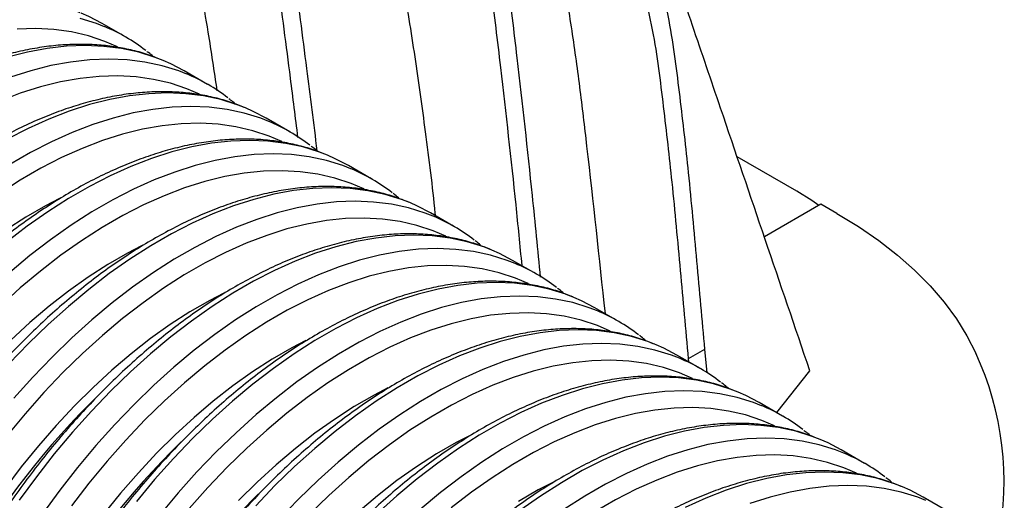
# Model space of a CAD drawing. Units: millimetres. Extents: x 499 to 21123, y 350 to 12781.
# Drawn here: x 13793 to 13937, y 5920 to 5990 of the extents above; entities that cross this region are included whole.
import ezdxf

# ---------------------------------------------------------------- set-up
doc = ezdxf.new("R2010")
doc.units = ezdxf.units.MM
doc.header["$LTSCALE"] = 50

msp = doc.modelspace()

# ---------------------------------------------------------------- linework, layer by layer
at = {"color": 7, "linetype": 'Continuous', "lineweight": 25}
for p, q in [((13808.87, 5987.3), (13805.46, 5989.27)), ((13820.85, 5980.39), (13817.43, 5982.36)), ((13832.82, 5973.48), (13829.4, 5975.45)), ((13906.77, 5964.79), (13898.05, 5969.82)), ((13844.79, 5966.56), (13841.38, 5968.54)), ((13910.27, 5962.9), (13902.02, 5958.14)), ((13912.61, 5961.55), (13910.27, 5962.9)), ((13856.77, 5959.65), (13853.35, 5961.62)), ((13868.74, 5952.74), (13865.32, 5954.71)), ((13880.71, 5945.83), (13877.3, 5947.8)), ((13893.31, 5941.72), (13890.92, 5940.33)), ((13893.31, 5941.72), (13893.61, 5938.36)), ((13892.69, 5938.92), (13889.27, 5940.89)), ((13890.92, 5940.33), (13890.95, 5939.92)), ((13903.82, 5932.49), (13908.66, 5938.6)), ((13904.66, 5932), (13901.25, 5933.98)), ((13916.64, 5925.09), (13913.22, 5927.06)), ((13937, 5922.01), (13937, 5922.42)), ((13928.61, 5918.18), (13925.19, 5920.15))]:
    msp.add_line(p, q, dxfattribs=at)
at = {"color": 7, "linetype": 'Continuous', "lineweight": 25, "flags": 128}
for points in [[(13805.46, 5989.27), (13803.54, 5990.28), (13802.41, 5990.78)], [(13805.83, 5988.8), (13804.65, 5989.26), (13802.25, 5990.01)], [(13807.7, 5985.87), (13805.85, 5986.66), (13803.48, 5987.45), (13801.01, 5988.03), (13798.44, 5988.39), (13795.79, 5988.53), (13793.07, 5988.46)], [(13814.39, 5983.86), (13813.21, 5984.32), (13810.8, 5985.07), (13808.3, 5985.61), (13805.71, 5985.93), (13803.03, 5986.04), (13800.28, 5985.94), (13797.47, 5985.62), (13794.59, 5985.09), (13791.67, 5984.35)], [(13817.8, 5981.89), (13816.63, 5982.35), (13814.22, 5983.1), (13811.72, 5983.64), (13809.12, 5983.96), (13806.45, 5984.07), (13803.7, 5983.97), (13800.88, 5983.65), (13798.01, 5983.12), (13795.09, 5982.38), (13792.12, 5981.43)], [(13817.43, 5982.36), (13815.51, 5983.37), (13814.39, 5983.86)], [(13819.68, 5978.95), (13817.83, 5979.75), (13815.45, 5980.54), (13812.98, 5981.12), (13810.42, 5981.48), (13807.77, 5981.62), (13805.04, 5981.55), (13802.25, 5981.26), (13799.39, 5980.75), (13796.49, 5980.03), (13793.54, 5979.1), (13790.56, 5977.96)], [(13826.36, 5976.95), (13825.18, 5977.41), (13822.78, 5978.16), (13820.27, 5978.7), (13817.68, 5979.02), (13815.01, 5979.13), (13812.26, 5979.03), (13809.44, 5978.71), (13806.57, 5978.18), (13803.64, 5977.44), (13800.68, 5976.49), (13797.69, 5975.33), (13794.67, 5973.97), (13791.64, 5972.41)], [(13829.78, 5974.98), (13828.6, 5975.44), (13826.19, 5976.19), (13823.69, 5976.72), (13821.1, 5977.05), (13818.42, 5977.16), (13815.67, 5977.05), (13812.86, 5976.74), (13809.98, 5976.21), (13807.06, 5975.46), (13804.1, 5974.51), (13801.1, 5973.36), (13798.09, 5972), (13795.05, 5970.44), (13792.02, 5968.69)], [(13829.4, 5975.45), (13827.48, 5976.45), (13826.36, 5976.95)], [(13831.65, 5972.04), (13829.8, 5972.84), (13827.43, 5973.63), (13824.95, 5974.2), (13822.39, 5974.56), (13819.74, 5974.71), (13817.01, 5974.63), (13814.22, 5974.34), (13811.37, 5973.84), (13808.46, 5973.12), (13805.52, 5972.19), (13802.54, 5971.05), (13799.54, 5969.7), (13796.52, 5968.16), (13793.5, 5966.41), (13790.49, 5964.48)], [(13838.34, 5970.04), (13837.16, 5970.5), (13834.75, 5971.25), (13832.25, 5971.78), (13829.65, 5972.11), (13826.98, 5972.22), (13824.23, 5972.11), (13821.41, 5971.8), (13818.54, 5971.27), (13815.62, 5970.52), (13812.65, 5969.57), (13809.66, 5968.42), (13806.64, 5967.06), (13803.61, 5965.5), (13800.58, 5963.75), (13797.55, 5961.81), (13794.53, 5959.68), (13791.54, 5957.38)], [(13841.75, 5968.07), (13840.57, 5968.53), (13838.17, 5969.27), (13835.66, 5969.81), (13833.07, 5970.14), (13830.4, 5970.25), (13827.65, 5970.14), (13824.83, 5969.82), (13821.96, 5969.29), (13819.03, 5968.55), (13816.07, 5967.6), (13813.08, 5966.44), (13810.06, 5965.09), (13807.03, 5963.53), (13803.99, 5961.78), (13800.96, 5959.83), (13797.95, 5957.71), (13794.95, 5955.41), (13791.99, 5952.94)], [(13841.38, 5968.54), (13839.46, 5969.54), (13838.34, 5970.04)], [(13843.62, 5965.13), (13841.77, 5965.93), (13839.4, 5966.72), (13836.93, 5967.29), (13834.36, 5967.65), (13831.71, 5967.79), (13828.99, 5967.72), (13826.19, 5967.43), (13823.34, 5966.93), (13820.44, 5966.21), (13817.49, 5965.28), (13814.51, 5964.14), (13811.51, 5962.79), (13808.49, 5961.24), (13805.47, 5959.5), (13802.46, 5957.57), (13799.46, 5955.45), (13796.48, 5953.15), (13793.53, 5950.68), (13790.63, 5948.04)], [(13850.31, 5963.13), (13849.13, 5963.59), (13846.72, 5964.33), (13844.22, 5964.87), (13841.63, 5965.19), (13838.95, 5965.3), (13836.2, 5965.2), (13833.39, 5964.88), (13830.51, 5964.35), (13827.59, 5963.61), (13824.63, 5962.66), (13821.63, 5961.5), (13818.62, 5960.14), (13815.59, 5958.59), (13812.55, 5956.83), (13809.52, 5954.89), (13806.5, 5952.77), (13803.51, 5950.47), (13800.55, 5948), (13797.62, 5945.37), (13794.75, 5942.58), (13791.93, 5939.65)], [(13909.96, 5962.72), (13908.92, 5963.45), (13906.77, 5964.79)], [(13799.25, 5963.74), (13797.21, 5962.68), (13794.33, 5961.02), (13791.46, 5959.16)], [(13853.73, 5961.16), (13852.55, 5961.61), (13850.14, 5962.36), (13847.64, 5962.9), (13845.04, 5963.22), (13842.37, 5963.33), (13839.62, 5963.23), (13836.8, 5962.91), (13833.93, 5962.38), (13831.01, 5961.64), (13828.04, 5960.69), (13825.05, 5959.53), (13822.03, 5958.17), (13819, 5956.61), (13815.97, 5954.86), (13812.94, 5952.92), (13809.92, 5950.8), (13806.93, 5948.5), (13803.96, 5946.03), (13801.04, 5943.39), (13798.17, 5940.61), (13795.35, 5937.67), (13792.6, 5934.6)], [(13853.35, 5961.62), (13851.43, 5962.63), (13850.31, 5963.13)], [(13855.6, 5958.22), (13853.75, 5959.02), (13851.37, 5959.8), (13848.9, 5960.38), (13846.34, 5960.74), (13843.69, 5960.88), (13840.96, 5960.81), (13838.17, 5960.52), (13835.31, 5960.01), (13832.41, 5959.3), (13829.46, 5958.36), (13826.49, 5957.22), (13823.48, 5955.88), (13820.47, 5954.33), (13817.45, 5952.59), (13814.43, 5950.65), (13811.43, 5948.53), (13808.45, 5946.24), (13805.51, 5943.77), (13802.6, 5941.13), (13799.75, 5938.34), (13796.96, 5935.41), (13794.23, 5932.33), (13791.58, 5929.13)], [(13912.61, 5961.55), (13915.75, 5959.63), (13918.69, 5957.6), (13921.41, 5955.48), (13923.92, 5953.27), (13926.19, 5950.98), (13928.23, 5948.61), (13930.02, 5946.18), (13931.56, 5943.7), (13932.84, 5941.16)], [(13862.28, 5956.22), (13861.1, 5956.67), (13858.7, 5957.42), (13856.2, 5957.96), (13853.6, 5958.28), (13850.93, 5958.39), (13848.18, 5958.29), (13845.36, 5957.97), (13842.49, 5957.44), (13839.56, 5956.7), (13836.6, 5955.75), (13833.61, 5954.59), (13830.59, 5953.23), (13827.56, 5951.67), (13824.52, 5949.92), (13821.49, 5947.98), (13818.48, 5945.86), (13815.48, 5943.56), (13812.52, 5941.09), (13809.6, 5938.45), (13806.72, 5935.67), (13803.91, 5932.73), (13801.16, 5929.66), (13798.48, 5926.46), (13795.89, 5923.14), (13793.39, 5919.72)], [(13811.22, 5956.82), (13809.19, 5955.77), (13806.31, 5954.1), (13803.43, 5952.25), (13800.57, 5950.22), (13797.73, 5948.01), (13794.92, 5945.63), (13792.16, 5943.08)], [(13865.7, 5954.24), (13864.52, 5954.7), (13862.11, 5955.45), (13859.61, 5955.99), (13857.02, 5956.31), (13854.34, 5956.42), (13851.59, 5956.32), (13848.78, 5956), (13845.9, 5955.47), (13842.98, 5954.73), (13840.02, 5953.78), (13837.02, 5952.62), (13834.01, 5951.26), (13830.98, 5949.7), (13827.94, 5947.95), (13824.91, 5946.01), (13821.89, 5943.89), (13818.9, 5941.59), (13815.94, 5939.11), (13813.01, 5936.48), (13810.14, 5933.69), (13807.32, 5930.76), (13804.57, 5927.69), (13801.9, 5924.49), (13799.31, 5921.17), (13796.8, 5917.75)], [(13865.32, 5954.71), (13863.41, 5955.72), (13862.28, 5956.22)], [(13867.57, 5951.31), (13865.72, 5952.1), (13863.35, 5952.89), (13860.88, 5953.47), (13858.31, 5953.83), (13855.66, 5953.97), (13852.93, 5953.9), (13850.14, 5953.61), (13847.29, 5953.1), (13844.38, 5952.38), (13841.44, 5951.45), (13838.46, 5950.31), (13835.46, 5948.97), (13832.44, 5947.42), (13829.42, 5945.68), (13826.41, 5943.74), (13823.41, 5941.62), (13820.43, 5939.32), (13817.48, 5936.85), (13814.58, 5934.22), (13811.72, 5931.43), (13808.93, 5928.49), (13806.2, 5925.42), (13803.55, 5922.22), (13800.99, 5918.89)], [(13874.26, 5949.3), (13873.08, 5949.76), (13870.67, 5950.51), (13868.17, 5951.05), (13865.58, 5951.37), (13862.9, 5951.48), (13860.15, 5951.38), (13857.33, 5951.06), (13854.46, 5950.53), (13851.54, 5949.79), (13848.58, 5948.84), (13845.58, 5947.68), (13842.56, 5946.32), (13839.53, 5944.76), (13836.5, 5943.01), (13833.47, 5941.07), (13830.45, 5938.95), (13827.46, 5936.64), (13824.49, 5934.17), (13821.57, 5931.54), (13818.7, 5928.75), (13815.88, 5925.82), (13813.13, 5922.75), (13810.46, 5919.55)], [(13823.19, 5949.91), (13821.16, 5948.86), (13818.28, 5947.19), (13815.4, 5945.34), (13812.54, 5943.3), (13809.7, 5941.09), (13806.9, 5938.71), (13804.14, 5936.17), (13801.42, 5933.48), (13798.77, 5930.64), (13796.19, 5927.67), (13793.69, 5924.58), (13791.28, 5921.37)], [(13877.67, 5947.33), (13876.49, 5947.79), (13874.09, 5948.54), (13871.58, 5949.07), (13868.99, 5949.4), (13866.32, 5949.51), (13863.57, 5949.4), (13860.75, 5949.09), (13857.88, 5948.56), (13854.95, 5947.82), (13851.99, 5946.86), (13849, 5945.71), (13845.98, 5944.35), (13842.95, 5942.79), (13839.91, 5941.04), (13836.88, 5939.1), (13833.87, 5936.97), (13830.87, 5934.67), (13827.91, 5932.2), (13824.99, 5929.57), (13822.11, 5926.78), (13819.3, 5923.85), (13816.55, 5920.78), (13813.87, 5917.58)], [(13877.3, 5947.8), (13875.38, 5948.8), (13874.26, 5949.3)], [(13879.55, 5944.39), (13877.69, 5945.19), (13875.32, 5945.98), (13872.85, 5946.55), (13870.28, 5946.91), (13867.63, 5947.06), (13864.91, 5946.98), (13862.11, 5946.7), (13859.26, 5946.19), (13856.36, 5945.47), (13853.41, 5944.54), (13850.43, 5943.4), (13847.43, 5942.05), (13844.42, 5940.51), (13841.4, 5938.76), (13838.38, 5936.83), (13835.38, 5934.71), (13832.4, 5932.41), (13829.46, 5929.94), (13826.55, 5927.31), (13823.7, 5924.52), (13820.9, 5921.58), (13818.18, 5918.51)], [(13886.23, 5942.39), (13885.05, 5942.85), (13882.65, 5943.6), (13880.14, 5944.13), (13877.55, 5944.46), (13874.87, 5944.57), (13872.12, 5944.46), (13869.31, 5944.15), (13866.43, 5943.62), (13863.51, 5942.87), (13860.55, 5941.92), (13857.55, 5940.77), (13854.54, 5939.41), (13851.51, 5937.85), (13848.47, 5936.1), (13845.44, 5934.16), (13842.42, 5932.03), (13839.43, 5929.73), (13836.47, 5927.26), (13833.54, 5924.63), (13830.67, 5921.84), (13827.86, 5918.91)], [(13835.17, 5943), (13833.14, 5941.94), (13830.25, 5940.28), (13827.38, 5938.43), (13824.52, 5936.39), (13821.68, 5934.18), (13818.87, 5931.8), (13816.11, 5929.26), (13813.4, 5926.57), (13810.75, 5923.73), (13808.17, 5920.76), (13805.67, 5917.67), (13803.25, 5914.46), (13800.93, 5911.15), (13798.71, 5907.74), (13796.6, 5904.26), (13794.61, 5900.7), (13792.74, 5897.09)], [(13889.65, 5940.42), (13888.47, 5940.88), (13886.06, 5941.63), (13883.56, 5942.16), (13880.97, 5942.49), (13878.29, 5942.6), (13875.54, 5942.49), (13872.72, 5942.17), (13869.85, 5941.64), (13866.93, 5940.9), (13863.97, 5939.95), (13860.97, 5938.8), (13857.95, 5937.44), (13854.92, 5935.88), (13851.89, 5934.13), (13848.86, 5932.19), (13845.84, 5930.06), (13842.85, 5927.76), (13839.88, 5925.29), (13836.96, 5922.66), (13834.09, 5919.87), (13831.27, 5916.94)], [(13889.27, 5940.89), (13887.35, 5941.89), (13886.23, 5942.39)], [(13891.52, 5937.48), (13889.67, 5938.28), (13887.3, 5939.07), (13884.82, 5939.64), (13882.26, 5940), (13879.61, 5940.15), (13876.88, 5940.07), (13874.09, 5939.78), (13871.23, 5939.28), (13868.33, 5938.56), (13865.38, 5937.63), (13862.41, 5936.49), (13859.41, 5935.14), (13856.39, 5933.59), (13853.37, 5931.85), (13850.35, 5929.92), (13847.35, 5927.8), (13844.37, 5925.5), (13841.43, 5923.03), (13838.52, 5920.4), (13835.67, 5917.61)], [(13898.2, 5935.48), (13897.03, 5935.94), (13894.62, 5936.68), (13892.12, 5937.22), (13889.52, 5937.55), (13886.85, 5937.66), (13884.1, 5937.55), (13881.28, 5937.23), (13878.41, 5936.7), (13875.49, 5935.96), (13872.52, 5935.01), (13869.53, 5933.86), (13866.51, 5932.5), (13863.48, 5930.94), (13860.45, 5929.19), (13857.42, 5927.24), (13854.4, 5925.12), (13851.4, 5922.82), (13848.44, 5920.35), (13845.52, 5917.72)], [(13847.14, 5936.09), (13845.11, 5935.03), (13842.23, 5933.37), (13839.35, 5931.51), (13836.49, 5929.48), (13833.65, 5927.27), (13830.85, 5924.89), (13828.08, 5922.35), (13825.37, 5919.66)], [(13901.62, 5933.51), (13900.44, 5933.97), (13898.04, 5934.71), (13895.53, 5935.25), (13892.94, 5935.57), (13890.26, 5935.68), (13887.51, 5935.58), (13884.7, 5935.26), (13881.82, 5934.73), (13878.9, 5933.99), (13875.94, 5933.04), (13872.94, 5931.88), (13869.93, 5930.52), (13866.9, 5928.97), (13863.86, 5927.21), (13860.83, 5925.27), (13857.81, 5923.15), (13854.82, 5920.85), (13851.86, 5918.38)], [(13901.25, 5933.98), (13899.33, 5934.98), (13898.2, 5935.48)], [(13903.49, 5930.57), (13901.64, 5931.37), (13899.27, 5932.15), (13896.8, 5932.73), (13894.23, 5933.09), (13891.58, 5933.23), (13888.86, 5933.16), (13886.06, 5932.87), (13883.21, 5932.37), (13880.3, 5931.65), (13877.36, 5930.71), (13874.38, 5929.57), (13871.38, 5928.23), (13868.36, 5926.68), (13865.34, 5924.94), (13862.33, 5923), (13859.33, 5920.88), (13856.35, 5918.59)], [(13910.18, 5928.57), (13909, 5929.02), (13906.59, 5929.77), (13904.09, 5930.31), (13901.5, 5930.63), (13898.82, 5930.74), (13896.07, 5930.64), (13893.26, 5930.32), (13890.38, 5929.79), (13887.46, 5929.05), (13884.5, 5928.1), (13881.5, 5926.94), (13878.49, 5925.58), (13875.45, 5924.03), (13872.42, 5922.27), (13869.39, 5920.33), (13866.37, 5918.21)], [(13859.11, 5929.18), (13857.08, 5928.12), (13854.2, 5926.46), (13851.32, 5924.6), (13848.46, 5922.57), (13845.62, 5920.36), (13842.82, 5917.98)], [(13913.59, 5926.59), (13912.41, 5927.05), (13910.01, 5927.8), (13907.51, 5928.34), (13904.91, 5928.66), (13902.24, 5928.77), (13899.49, 5928.67), (13896.67, 5928.35), (13893.8, 5927.82), (13890.88, 5927.08), (13887.91, 5926.13), (13884.92, 5924.97), (13881.9, 5923.61), (13878.87, 5922.05), (13875.84, 5920.3), (13872.8, 5918.36)], [(13913.22, 5927.06), (13911.3, 5928.07), (13910.18, 5928.57)], [(13915.47, 5923.66), (13913.62, 5924.45), (13911.24, 5925.24), (13908.77, 5925.82), (13906.21, 5926.18), (13903.56, 5926.32), (13900.83, 5926.25), (13898.04, 5925.96), (13895.18, 5925.45), (13892.28, 5924.73), (13889.33, 5923.8), (13886.35, 5922.66), (13883.35, 5921.32), (13880.34, 5919.77), (13877.32, 5918.03)], [(13922.15, 5921.65), (13920.97, 5922.11), (13918.57, 5922.86), (13916.06, 5923.4), (13913.47, 5923.72), (13910.79, 5923.83), (13908.05, 5923.73), (13905.23, 5923.41), (13902.36, 5922.88), (13899.43, 5922.14), (13896.47, 5921.19), (13893.48, 5920.03), (13890.46, 5918.67)], [(13871.09, 5922.26), (13869.06, 5921.21), (13866.18, 5919.54)], [(13925.57, 5919.68), (13924.39, 5920.14), (13921.98, 5920.89), (13919.48, 5921.43), (13916.89, 5921.75), (13914.21, 5921.86), (13911.46, 5921.76), (13908.65, 5921.44), (13905.77, 5920.91), (13902.85, 5920.17), (13899.89, 5919.22)], [(13925.19, 5920.15), (13923.27, 5921.16), (13922.15, 5921.65)]]:
    msp.add_lwpolyline(points, dxfattribs=at)
at = {"color": 7, "linetype": 'Continuous', "lineweight": 25}
for centre, radius, start, end in [((13795.72, 5964.53), 26.3, 52.2425, 67.3996), ((13807.7, 5957.62), 26.3, 52.2425, 67.3996), ((13819.67, 5950.7), 26.3, 52.2425, 67.3996), ((13831.65, 5943.79), 26.3, 52.2425, 67.3996), ((13843.62, 5936.88), 26.3, 52.2425, 67.3996), ((13855.59, 5929.97), 26.3, 52.2425, 67.3996), ((13867.57, 5923.05), 26.3, 52.2425, 67.3996), ((13879.54, 5916.14), 26.3, 52.2425, 67.3996), ((13892.68, 5922.45), 44.3, 348.7439, 24.9774), ((13885.7, 5852.23), 115.68, 134.2086, 165.9361), ((13891.51, 5909.23), 26.3, 52.2425, 67.3996), ((13897.67, 5845.32), 115.68, 134.2086, 165.9361), ((13903.49, 5902.32), 26.3, 52.2425, 67.3996), ((13909.65, 5838.41), 115.68, 134.2086, 165.9361)]:
    msp.add_arc(centre, radius, start, end, dxfattribs=at)
for points, knots in [([(13827.71, 6067.54), (13827.1, 6067.92), (13824.33, 6069.61), (13819.1, 6072.07), (13812.01, 6074.9), (13804.56, 6077.12), (13796.8, 6078.85), (13788.69, 6079.87), (13780.26, 6080.11), (13771.59, 6079.59), (13762.71, 6078.31), (13753.65, 6076.28), (13744.42, 6073.51), (13735.06, 6069.98), (13725.65, 6065.77), (13716.18, 6060.74), (13706.7, 6055.25), (13697.21, 6049), (13687.8, 6042.14), (13678.49, 6034.66), (13669.92, 6027.13), (13662.09, 6019.69), (13654.97, 6012.48), (13647.99, 6004.93), (13641.15, 5997.05), (13633.61, 5987.81), (13625.51, 5977.07), (13616.9, 5964.9), (13608.68, 5952.43), (13600.86, 5939.69), (13593.46, 5926.73), (13586.48, 5913.56), (13579.97, 5900.26), (13573.94, 5886.86), (13568.39, 5873.38), (13563.33, 5859.84), (13559.33, 5847.93), (13556.23, 5837.7), (13553.85, 5829.37), (13551.94, 5821.34), (13550.03, 5813.57), (13545.97, 5796.9), (13539.73, 5771.34), (13534.12, 5748.35), (13531.32, 5736.87)], [0, 0, 0, 0, 0.006425, 0.028866, 0.051362, 0.073923, 0.09683, 0.119959, 0.143016, 0.166019, 0.188992, 0.211956, 0.234933, 0.257944, 0.281011, 0.303767, 0.326873, 0.349916, 0.372918, 0.395901, 0.418885, 0.437288, 0.455717, 0.474183, 0.492692, 0.511244, 0.537099, 0.562854, 0.588532, 0.614152, 0.639732, 0.66529, 0.690843, 0.716211, 0.741609, 0.767055, 0.792566, 0.808645, 0.8248, 0.839694, 0.854386, 0.869074, 0.934604, 1, 1, 1, 1]), ([(13908.66, 5938.6), (13904.31, 5951.37), (13899.29, 5966.16), (13893.59, 5982.95), (13891.52, 5989.01), (13889.43, 5995.31), (13887.33, 6001.84), (13884.43, 6009.21), (13880.76, 6017.19), (13876.09, 6025.53), (13870.92, 6033.23), (13865.24, 6040.29), (13859.09, 6046.69), (13852.76, 6052.17), (13846.32, 6056.81), (13839.85, 6060.7), (13833.06, 6064.05), (13825.95, 6066.84), (13818.5, 6069.07), (13810.75, 6070.79), (13802.63, 6071.82), (13794.2, 6072.06), (13785.54, 6071.54), (13776.66, 6070.26), (13767.59, 6068.23), (13758.37, 6065.46), (13749.01, 6061.93), (13739.6, 6057.72), (13730.12, 6052.69), (13720.65, 6047.2), (13711.16, 6040.95), (13701.74, 6034.09), (13692.43, 6026.61), (13683.86, 6019.07), (13676.03, 6011.64), (13668.92, 6004.43), (13661.93, 5996.88), (13655.1, 5989), (13647.55, 5979.76), (13639.45, 5969.02), (13630.84, 5956.85), (13622.62, 5944.37), (13614.8, 5931.64), (13607.4, 5918.68), (13600.43, 5905.51), (13593.92, 5892.21), (13587.89, 5878.81), (13582.34, 5865.33), (13577.28, 5851.79), (13573.28, 5839.88), (13570.18, 5829.65), (13567.79, 5821.32), (13565.88, 5813.29), (13563.98, 5805.52), (13559.92, 5788.85), (13553.67, 5763.29), (13548.07, 5740.3), (13545.26, 5728.82)], [0, 0, 0, 0, 0.073576, 0.085141, 0.096706, 0.108496, 0.121194, 0.133838, 0.152596, 0.171302, 0.18997, 0.208614, 0.227248, 0.245885, 0.262129, 0.278396, 0.294694, 0.311032, 0.327417, 0.344054, 0.360852, 0.377597, 0.394304, 0.410989, 0.427667, 0.444354, 0.461066, 0.477819, 0.494347, 0.511127, 0.527863, 0.544569, 0.561261, 0.577953, 0.591319, 0.604703, 0.618114, 0.631557, 0.645031, 0.663809, 0.682514, 0.701163, 0.71977, 0.738348, 0.75691, 0.775469, 0.793892, 0.812338, 0.830819, 0.849346, 0.861024, 0.872757, 0.883574, 0.894244, 0.904912, 0.952505, 1, 1, 1, 1]), ([(13807.84, 6063.54), (13809, 6062.53), (13811.26, 6060.56), (13814.39, 6057.07), (13817.2, 6053.38), (13819.71, 6049.51), (13821.89, 6045.52), (13823.6, 6041.81), (13824.9, 6038.44), (13825.88, 6035.44), (13826.57, 6032.78), (13827.06, 6030.56), (13827.48, 6028.75), (13827.86, 6027.05), (13828.24, 6025.36), (13829.45, 6019.72), (13831.32, 6010.19), (13833.49, 5996.54), (13835.19, 5983.41), (13836.29, 5974.68), (13836.79, 5970.67)], [0, 0, 0, 0, 0.0467882, 0.0913903, 0.1346644, 0.1773726, 0.2192443, 0.2605852, 0.2914321, 0.3217488, 0.3516664, 0.3727235, 0.3901497, 0.4075806, 0.425016, 0.4424551, 0.58194, 0.7213217, 0.872093, 1, 1, 1, 1]), ([(13805.45, 6062.16), (13806.61, 6061.15), (13808.87, 6059.18), (13811.99, 6055.68), (13814.81, 6052), (13817.31, 6048.13), (13819.5, 6044.14), (13821.2, 6040.42), (13822.5, 6037.05), (13823.48, 6034.05), (13824.18, 6031.4), (13824.67, 6029.18), (13825.09, 6027.37), (13825.47, 6025.67), (13825.84, 6023.98), (13827.06, 6018.34), (13828.93, 6008.81), (13831.09, 5995.16), (13832.66, 5983.15), (13833.61, 5975.54), (13833.97, 5972.65)], [0, 0, 0, 0, 0.048524, 0.094781, 0.13966, 0.183953, 0.227378, 0.270252, 0.302244, 0.333685, 0.364712, 0.386551, 0.404623, 0.422701, 0.440783, 0.458869, 0.603529, 0.748081, 0.904446, 1, 1, 1, 1]), ([(13847.27, 6049.89), (13848.32, 6048.53), (13850.36, 6045.88), (13852.95, 6041.61), (13855.13, 6037.41), (13856.65, 6033.89), (13857.69, 6031.09), (13858.4, 6028.98), (13859.01, 6026.89), (13859.54, 6024.85), (13859.96, 6022.95), (13861.04, 6017.23), (13862.73, 6008.18), (13864.56, 5995.87), (13866.29, 5981.39), (13867.92, 5966.84), (13868.96, 5956.22), (13869.35, 5952.24)], [0, 0, 0, 0, 0.046802, 0.091129, 0.133219, 0.173863, 0.194884, 0.215579, 0.235969, 0.256148, 0.276157, 0.2927, 0.428229, 0.549104, 0.668374, 0.875978, 1, 1, 1, 1]), ([(13844.87, 6048.51), (13845.92, 6047.15), (13847.97, 6044.5), (13850.56, 6040.23), (13852.74, 6036.03), (13854.25, 6032.51), (13855.3, 6029.71), (13856.01, 6027.59), (13856.62, 6025.51), (13857.15, 6023.47), (13857.56, 6021.57), (13858.64, 6015.85), (13860.33, 6006.8), (13862.17, 5994.49), (13863.89, 5980), (13865.42, 5966.49), (13866.36, 5956.89), (13866.65, 5953.95)], [0, 0, 0, 0, 0.048355, 0.094153, 0.137639, 0.179632, 0.20135, 0.222731, 0.243798, 0.264647, 0.285319, 0.302411, 0.442437, 0.567322, 0.690549, 0.905041, 1, 1, 1, 1]), ([(13804.3, 6045.34), (13805.16, 6043.69), (13806.87, 6040.37), (13809.08, 6035.25), (13811.03, 6030.06), (13813.07, 6023.82), (13815.09, 6016.59), (13817.03, 6008.4), (13819.01, 5998.85), (13820.75, 5989.18), (13821.79, 5982.28), (13822.21, 5979.43)], [0, 0, 0, 0, 0.07595, 0.152568, 0.230324, 0.308489, 0.431422, 0.55518, 0.679196, 0.867358, 1, 1, 1, 1]), ([(13840.23, 6032.24), (13841.02, 6029.78), (13842.61, 6024.85), (13844.59, 6017.49), (13846.34, 6010.12), (13847.89, 6002.76), (13849.5, 5994.16), (13851.1, 5984.37), (13852.64, 5973.1), (13853.63, 5965.38), (13854.01, 5961.35), (13854.02, 5961.24)], [0, 0, 0, 0, 0.100991, 0.202655, 0.304571, 0.407709, 0.510959, 0.667234, 0.823682, 0.995277, 1, 1, 1, 1]), ([(13884.87, 6001.29), (13885.51, 5999.35), (13886.8, 5995.47), (13888.15, 5989.7), (13889.02, 5984.08), (13889.67, 5978.55), (13890.34, 5973.01), (13891.2, 5965.01), (13892.14, 5954.6), (13892.92, 5946.01), (13893.31, 5941.72)], [0, 0, 0, 0, 0.093295, 0.186597, 0.279902, 0.373248, 0.466594, 0.55994, 0.779968, 1, 1, 1, 1]), ([(13882.47, 5999.91), (13883.12, 5997.97), (13884.41, 5994.08), (13885.76, 5988.31), (13886.62, 5982.7), (13887.28, 5977.16), (13887.94, 5971.63), (13888.8, 5963.63), (13889.75, 5953.22), (13890.53, 5944.63), (13890.92, 5940.33)], [0, 0, 0, 0, 0.093295, 0.186597, 0.279902, 0.373248, 0.466594, 0.55994, 0.779968, 1, 1, 1, 1]), ([(13802.25, 5990.84), (13801.62, 5991.1), (13800.24, 5991.65), (13798, 5992.28), (13795.56, 5992.77), (13793.04, 5993.07), (13790.44, 5993.17), (13787.78, 5993.08), (13785.06, 5992.79), (13782.28, 5992.31), (13779.46, 5991.64), (13776.61, 5990.77), (13773.73, 5989.72), (13770.83, 5988.48), (13767.92, 5987.05), (13765, 5985.45), (13762.1, 5983.68), (13759.2, 5981.74), (13756.32, 5979.63), (13753.48, 5977.37), (13750.67, 5974.97), (13747.9, 5972.41), (13745.18, 5969.72), (13742.51, 5966.9), (13739.91, 5963.97), (13737.39, 5960.91), (13734.93, 5957.75), (13732.56, 5954.5), (13730.29, 5951.15), (13728.1, 5947.73), (13726.02, 5944.24), (13724.04, 5940.68), (13722.18, 5937.08), (13720.43, 5933.43), (13718.81, 5929.75), (13717.31, 5926.05), (13715.94, 5922.33), (13714.7, 5918.61), (13713.6, 5914.89), (13712.65, 5911.2), (13711.83, 5907.52), (13711.16, 5903.89), (13710.64, 5900.29), (13710.26, 5896.76), (13710.04, 5893.28), (13709.97, 5889.88), (13710.05, 5886.56), (13710.29, 5883.33), (13710.68, 5880.2), (13711.22, 5877.17), (13711.91, 5874.27), (13712.75, 5871.49), (13713.74, 5868.84), (13714.88, 5866.34), (13716.15, 5863.99), (13717.57, 5861.79), (13719.11, 5859.76), (13720.79, 5857.9), (13722.37, 5856.38), (13723.44, 5855.56), (13723.86, 5855.24)], [0, 0, 0, 0, 0.014231, 0.031251, 0.04831, 0.065421, 0.082592, 0.099825, 0.117117, 0.134462, 0.15185, 0.169273, 0.186722, 0.204188, 0.221664, 0.239147, 0.25663, 0.27411, 0.291587, 0.309058, 0.326524, 0.343983, 0.361438, 0.378886, 0.39633, 0.41377, 0.431205, 0.448638, 0.466069, 0.483498, 0.500926, 0.518354, 0.535783, 0.553212, 0.570644, 0.588078, 0.605516, 0.622958, 0.640405, 0.657857, 0.675315, 0.692781, 0.710253, 0.727732, 0.745218, 0.762711, 0.78021, 0.797712, 0.815214, 0.832712, 0.8502, 0.867671, 0.885117, 0.902527, 0.919892, 0.937202, 0.95445, 0.971634, 0.988755, 1, 1, 1, 1]), ([(13873.15, 5993.17), (13873.39, 5991.7), (13874.09, 5987.3), (13875.1, 5980.01), (13876.74, 5966.07), (13877.92, 5955.07), (13878.79, 5946.94)], [0, 0, 0, 0, 0.09382, 0.281473, 0.46926, 1, 1, 1, 1]), ([(13814.22, 5983.93), (13813.59, 5984.18), (13812.21, 5984.74), (13809.97, 5985.37), (13807.53, 5985.86), (13805.01, 5986.16), (13802.41, 5986.26), (13799.75, 5986.17), (13797.03, 5985.88), (13794.25, 5985.4), (13791.44, 5984.73), (13788.58, 5983.86), (13785.7, 5982.81), (13782.8, 5981.57), (13779.89, 5980.14), (13776.98, 5978.54), (13774.07, 5976.77), (13771.17, 5974.83), (13768.3, 5972.72), (13765.45, 5970.46), (13762.64, 5968.05), (13759.87, 5965.5), (13757.15, 5962.81), (13754.49, 5959.99), (13751.89, 5957.05), (13749.36, 5954), (13746.91, 5950.84), (13744.54, 5947.59), (13742.26, 5944.24), (13740.08, 5940.82), (13737.99, 5937.33), (13736.02, 5933.77), (13734.15, 5930.17), (13732.41, 5926.52), (13730.78, 5922.84), (13729.28, 5919.13), (13727.91, 5915.42), (13726.68, 5911.7), (13725.58, 5907.98), (13724.62, 5904.28), (13723.8, 5900.61), (13723.13, 5896.97), (13722.61, 5893.38), (13722.24, 5889.84), (13722.02, 5886.37), (13721.94, 5882.97), (13722.03, 5879.65), (13722.26, 5876.42), (13722.65, 5873.28), (13723.19, 5870.26), (13723.88, 5867.36), (13724.72, 5864.58), (13725.71, 5861.93), (13726.85, 5859.43), (13728.13, 5857.07), (13729.54, 5854.88), (13731.09, 5852.84), (13732.77, 5850.99), (13734.35, 5849.47), (13735.41, 5848.65), (13735.84, 5848.32)], [0, 0, 0, 0, 0.014231, 0.031251, 0.04831, 0.065421, 0.082592, 0.099825, 0.117117, 0.134462, 0.15185, 0.169273, 0.186722, 0.204188, 0.221664, 0.239147, 0.25663, 0.27411, 0.291587, 0.309058, 0.326524, 0.343983, 0.361438, 0.378886, 0.39633, 0.41377, 0.431205, 0.448638, 0.466069, 0.483498, 0.500926, 0.518354, 0.535783, 0.553212, 0.570644, 0.588078, 0.605516, 0.622958, 0.640405, 0.657857, 0.675315, 0.692781, 0.710253, 0.727732, 0.745218, 0.762711, 0.78021, 0.797712, 0.815214, 0.832712, 0.8502, 0.867671, 0.885117, 0.902527, 0.919892, 0.937202, 0.95445, 0.971634, 0.988755, 1, 1, 1, 1]), ([(13812.91, 5984.43), (13812.69, 5984.64), (13812.39, 5984.91), (13812.06, 5985.14), (13811.98, 5985.2)], [0, 0, 0, 0, 0.734105, 1, 1, 1, 1]), ([(13826.19, 5977.02), (13825.57, 5977.27), (13824.19, 5977.83), (13821.95, 5978.45), (13819.51, 5978.95), (13816.98, 5979.24), (13814.39, 5979.35), (13811.72, 5979.25), (13809, 5978.97), (13806.23, 5978.49), (13803.41, 5977.81), (13800.56, 5976.95), (13797.68, 5975.89), (13794.78, 5974.65), (13791.87, 5973.23), (13788.95, 5971.63), (13786.04, 5969.86), (13783.15, 5967.91), (13780.27, 5965.81), (13777.42, 5963.55), (13774.61, 5961.14), (13771.84, 5958.59), (13769.12, 5955.9), (13766.46, 5953.08), (13763.86, 5950.14), (13761.33, 5947.09), (13758.88, 5943.93), (13756.51, 5940.67), (13754.23, 5937.33), (13752.05, 5933.91), (13749.97, 5930.41), (13747.99, 5926.86), (13746.13, 5923.25), (13744.38, 5919.61), (13742.75, 5915.92), (13741.26, 5912.22), (13739.89, 5908.5), (13738.65, 5904.78), (13737.55, 5901.07), (13736.59, 5897.37), (13735.78, 5893.7), (13735.11, 5890.06), (13734.58, 5886.47), (13734.21, 5882.93), (13733.99, 5879.46), (13733.92, 5876.05), (13734, 5872.73), (13734.24, 5869.5), (13734.62, 5866.37), (13735.16, 5863.35), (13735.86, 5860.44), (13736.7, 5857.67), (13737.69, 5855.02), (13738.82, 5852.52), (13740.1, 5850.16), (13741.52, 5847.97), (13743.06, 5845.93), (13744.74, 5844.07), (13746.32, 5842.56), (13747.39, 5841.74), (13747.81, 5841.41)], [0, 0, 0, 0, 0.014231, 0.031251, 0.04831, 0.065421, 0.082592, 0.099825, 0.117117, 0.134462, 0.15185, 0.169273, 0.186722, 0.204188, 0.221664, 0.239147, 0.25663, 0.27411, 0.291587, 0.309058, 0.326524, 0.343983, 0.361438, 0.378886, 0.39633, 0.41377, 0.431205, 0.448638, 0.466069, 0.483498, 0.500926, 0.518354, 0.535783, 0.553212, 0.570644, 0.588078, 0.605516, 0.622958, 0.640405, 0.657857, 0.675315, 0.692781, 0.710253, 0.727732, 0.745218, 0.762711, 0.78021, 0.797712, 0.815214, 0.832712, 0.8502, 0.867671, 0.885117, 0.902527, 0.919892, 0.937202, 0.95445, 0.971634, 0.988755, 1, 1, 1, 1]), ([(13824.88, 5977.52), (13824.66, 5977.72), (13824.36, 5978), (13824.04, 5978.23), (13823.95, 5978.29)], [0, 0, 0, 0, 0.734105, 1, 1, 1, 1]), ([(13838.17, 5970.11), (13837.54, 5970.36), (13836.16, 5970.91), (13833.92, 5971.54), (13831.48, 5972.03), (13828.96, 5972.33), (13826.36, 5972.43), (13823.7, 5972.34), (13820.98, 5972.06), (13818.2, 5971.58), (13815.38, 5970.9), (13812.53, 5970.04), (13809.65, 5968.98), (13806.75, 5967.74), (13803.84, 5966.32), (13800.93, 5964.72), (13798.02, 5962.94), (13795.12, 5961), (13792.25, 5958.9), (13789.4, 5956.64), (13786.59, 5954.23), (13783.82, 5951.68), (13781.1, 5948.99), (13778.43, 5946.17), (13775.84, 5943.23), (13773.31, 5940.18), (13770.85, 5937.02), (13768.49, 5933.76), (13766.21, 5930.42), (13764.02, 5927), (13761.94, 5923.5), (13759.96, 5919.95), (13758.1, 5916.34), (13756.35, 5912.69), (13754.73, 5909.01), (13753.23, 5905.31), (13751.86, 5901.59), (13750.62, 5897.87), (13749.52, 5894.16), (13748.57, 5890.46), (13747.75, 5886.79), (13747.08, 5883.15), (13746.56, 5879.56), (13746.18, 5876.02), (13745.96, 5872.54), (13745.89, 5869.14), (13745.97, 5865.82), (13746.21, 5862.59), (13746.6, 5859.46), (13747.14, 5856.44), (13747.83, 5853.53), (13748.67, 5850.75), (13749.66, 5848.11), (13750.8, 5845.6), (13752.07, 5843.25), (13753.49, 5841.05), (13755.04, 5839.02), (13756.71, 5837.16), (13758.29, 5835.64), (13759.36, 5834.82), (13759.79, 5834.5)], [0, 0, 0, 0, 0.014231, 0.031251, 0.04831, 0.065421, 0.082592, 0.099825, 0.117117, 0.134462, 0.15185, 0.169273, 0.186722, 0.204188, 0.221664, 0.239147, 0.25663, 0.27411, 0.291587, 0.309058, 0.326524, 0.343983, 0.361438, 0.378886, 0.39633, 0.41377, 0.431205, 0.448638, 0.466069, 0.483498, 0.500926, 0.518354, 0.535783, 0.553212, 0.570644, 0.588078, 0.605516, 0.622958, 0.640405, 0.657857, 0.675315, 0.692781, 0.710253, 0.727732, 0.745218, 0.762711, 0.78021, 0.797712, 0.815214, 0.832712, 0.8502, 0.867671, 0.885117, 0.902527, 0.919892, 0.937202, 0.95445, 0.971634, 0.988755, 1, 1, 1, 1]), ([(13836.85, 5970.61), (13836.64, 5970.81), (13836.34, 5971.09), (13836.01, 5971.32), (13835.93, 5971.38)], [0, 0, 0, 0, 0.734105, 1, 1, 1, 1]), ([(13850.14, 5963.19), (13849.51, 5963.45), (13848.13, 5964), (13845.9, 5964.63), (13843.45, 5965.12), (13840.93, 5965.42), (13838.33, 5965.52), (13835.67, 5965.43), (13832.95, 5965.14), (13830.18, 5964.66), (13827.36, 5963.99), (13824.5, 5963.12), (13821.62, 5962.07), (13818.72, 5960.83), (13815.81, 5959.41), (13812.9, 5957.8), (13809.99, 5956.03), (13807.09, 5954.09), (13804.22, 5951.99), (13801.37, 5949.73), (13798.56, 5947.32), (13795.79, 5944.76), (13793.07, 5942.07), (13790.41, 5939.26), (13787.81, 5936.32), (13785.28, 5933.26), (13782.83, 5930.1), (13780.46, 5926.85), (13778.18, 5923.51), (13776, 5920.08), (13773.91, 5916.59), (13771.94, 5913.04), (13770.07, 5909.43), (13768.33, 5905.78), (13766.7, 5902.1), (13765.2, 5898.4), (13763.83, 5894.68), (13762.6, 5890.96), (13761.5, 5887.25), (13760.54, 5883.55), (13759.72, 5879.87), (13759.05, 5876.24), (13758.53, 5872.65), (13758.16, 5869.11), (13757.94, 5865.63), (13757.87, 5862.23), (13757.95, 5858.91), (13758.18, 5855.68), (13758.57, 5852.55), (13759.11, 5849.53), (13759.8, 5846.62), (13760.65, 5843.84), (13761.64, 5841.2), (13762.77, 5838.69), (13764.05, 5836.34), (13765.46, 5834.14), (13767.01, 5832.11), (13768.69, 5830.25), (13770.27, 5828.73), (13771.34, 5827.91), (13771.76, 5827.59)], [0, 0, 0, 0, 0.014231, 0.031251, 0.04831, 0.065421, 0.082592, 0.099825, 0.117117, 0.134462, 0.15185, 0.169273, 0.186722, 0.204188, 0.221664, 0.239147, 0.25663, 0.27411, 0.291587, 0.309058, 0.326524, 0.343983, 0.361438, 0.378886, 0.39633, 0.41377, 0.431205, 0.448638, 0.466069, 0.483498, 0.500926, 0.518354, 0.535783, 0.553212, 0.570644, 0.588078, 0.605516, 0.622958, 0.640405, 0.657857, 0.675315, 0.692781, 0.710253, 0.727732, 0.745218, 0.762711, 0.78021, 0.797712, 0.815214, 0.832712, 0.8502, 0.867671, 0.885117, 0.902527, 0.919892, 0.937202, 0.95445, 0.971634, 0.988755, 1, 1, 1, 1]), ([(13848.83, 5963.7), (13848.61, 5963.9), (13848.31, 5964.17), (13847.99, 5964.4), (13847.9, 5964.47)], [0, 0, 0, 0, 0.734105, 1, 1, 1, 1]), ([(13862.11, 5956.28), (13861.49, 5956.54), (13860.11, 5957.09), (13857.87, 5957.72), (13855.43, 5958.21), (13852.9, 5958.51), (13850.31, 5958.61), (13847.65, 5958.52), (13844.92, 5958.23), (13842.15, 5957.75), (13839.33, 5957.08), (13836.48, 5956.21), (13833.6, 5955.16), (13830.7, 5953.92), (13827.79, 5952.49), (13824.87, 5950.89), (13821.96, 5949.12), (13819.07, 5947.18), (13816.19, 5945.07), (13813.35, 5942.81), (13810.53, 5940.4), (13807.76, 5937.85), (13805.04, 5935.16), (13802.38, 5932.34), (13799.78, 5929.4), (13797.25, 5926.35), (13794.8, 5923.19), (13792.43, 5919.94), (13790.15, 5916.59), (13787.97, 5913.17), (13785.89, 5909.68), (13783.91, 5906.12), (13782.05, 5902.52), (13780.3, 5898.87), (13778.68, 5895.19), (13777.18, 5891.48), (13775.81, 5887.77), (13774.57, 5884.05), (13773.47, 5880.33), (13772.51, 5876.63), (13771.7, 5872.96), (13771.03, 5869.33), (13770.51, 5865.73), (13770.13, 5862.19), (13769.91, 5858.72), (13769.84, 5855.32), (13769.92, 5852), (13770.16, 5848.77), (13770.54, 5845.64), (13771.08, 5842.61), (13771.78, 5839.71), (13772.62, 5836.93), (13773.61, 5834.28), (13774.74, 5831.78), (13776.02, 5829.43), (13777.44, 5827.23), (13778.98, 5825.19), (13780.66, 5823.34), (13782.24, 5821.82), (13783.31, 5821), (13783.73, 5820.67)], [0, 0, 0, 0, 0.014231, 0.031251, 0.04831, 0.065421, 0.082592, 0.099825, 0.117117, 0.134462, 0.15185, 0.169273, 0.186722, 0.204188, 0.221664, 0.239147, 0.25663, 0.27411, 0.291587, 0.309058, 0.326524, 0.343983, 0.361438, 0.378886, 0.39633, 0.41377, 0.431205, 0.448638, 0.466069, 0.483498, 0.500926, 0.518354, 0.535783, 0.553212, 0.570644, 0.588078, 0.605516, 0.622958, 0.640405, 0.657857, 0.675315, 0.692781, 0.710253, 0.727732, 0.745218, 0.762711, 0.78021, 0.797712, 0.815214, 0.832712, 0.8502, 0.867671, 0.885117, 0.902527, 0.919892, 0.937202, 0.95445, 0.971634, 0.988755, 1, 1, 1, 1]), ([(13860.8, 5956.79), (13860.58, 5956.99), (13860.29, 5957.26), (13859.96, 5957.49), (13859.87, 5957.55)], [0, 0, 0, 0, 0.7341047, 1, 1, 1, 1]), ([(13874.09, 5949.37), (13873.46, 5949.62), (13872.08, 5950.18), (13869.84, 5950.81), (13867.4, 5951.3), (13864.88, 5951.59), (13862.28, 5951.7), (13859.62, 5951.61), (13856.9, 5951.32), (13854.12, 5950.84), (13851.31, 5950.17), (13848.45, 5949.3), (13845.57, 5948.24), (13842.67, 5947), (13839.76, 5945.58), (13836.85, 5943.98), (13833.94, 5942.21), (13831.04, 5940.26), (13828.17, 5938.16), (13825.32, 5935.9), (13822.51, 5933.49), (13819.74, 5930.94), (13817.02, 5928.25), (13814.36, 5925.43), (13811.76, 5922.49), (13809.23, 5919.44), (13806.78, 5916.28), (13804.41, 5913.02), (13802.13, 5909.68), (13799.94, 5906.26), (13797.86, 5902.77), (13795.89, 5899.21), (13794.02, 5895.6), (13792.28, 5891.96), (13790.65, 5888.28), (13789.15, 5884.57), (13787.78, 5880.86), (13786.54, 5877.13), (13785.45, 5873.42), (13784.49, 5869.72), (13783.67, 5866.05), (13783, 5862.41), (13782.48, 5858.82), (13782.11, 5855.28), (13781.88, 5851.81), (13781.81, 5848.4), (13781.9, 5845.08), (13782.13, 5841.85), (13782.52, 5838.72), (13783.06, 5835.7), (13783.75, 5832.8), (13784.59, 5830.02), (13785.58, 5827.37), (13786.72, 5824.87), (13788, 5822.51), (13789.41, 5820.32), (13790.96, 5818.28), (13792.63, 5816.42), (13794.21, 5814.91), (13795.28, 5814.09), (13795.71, 5813.76)], [0, 0, 0, 0, 0.014231, 0.031251, 0.04831, 0.065421, 0.082592, 0.099825, 0.117117, 0.134462, 0.15185, 0.169273, 0.186722, 0.204188, 0.221664, 0.239147, 0.25663, 0.27411, 0.291587, 0.309058, 0.326524, 0.343983, 0.361438, 0.378886, 0.39633, 0.41377, 0.431205, 0.448638, 0.466069, 0.483498, 0.500926, 0.518354, 0.535783, 0.553212, 0.570644, 0.588078, 0.605516, 0.622958, 0.640405, 0.657857, 0.675315, 0.692781, 0.710253, 0.727732, 0.745218, 0.762711, 0.78021, 0.797712, 0.815214, 0.832712, 0.8502, 0.867671, 0.885117, 0.902527, 0.919892, 0.937202, 0.95445, 0.971634, 0.988755, 1, 1, 1, 1]), ([(13872.78, 5949.87), (13872.56, 5950.07), (13872.26, 5950.35), (13871.93, 5950.58), (13871.85, 5950.64)], [0, 0, 0, 0, 0.734105, 1, 1, 1, 1]), ([(13886.06, 5942.46), (13885.43, 5942.71), (13884.06, 5943.26), (13881.82, 5943.89), (13879.37, 5944.39), (13876.85, 5944.68), (13874.26, 5944.78), (13871.59, 5944.69), (13868.87, 5944.41), (13866.1, 5943.93), (13863.28, 5943.25), (13860.43, 5942.39), (13857.55, 5941.33), (13854.65, 5940.09), (13851.73, 5938.67), (13848.82, 5937.07), (13845.91, 5935.29), (13843.02, 5933.35), (13840.14, 5931.25), (13837.29, 5928.99), (13834.48, 5926.58), (13831.71, 5924.03), (13828.99, 5921.34), (13826.33, 5918.52), (13823.73, 5915.58), (13821.2, 5912.53), (13818.75, 5909.37), (13816.38, 5906.11), (13814.1, 5902.77), (13811.92, 5899.35), (13809.84, 5895.85), (13807.86, 5892.3), (13806, 5888.69), (13804.25, 5885.04), (13802.62, 5881.36), (13801.12, 5877.66), (13799.75, 5873.94), (13798.52, 5870.22), (13797.42, 5866.51), (13796.46, 5862.81), (13795.65, 5859.14), (13794.98, 5855.5), (13794.45, 5851.91), (13794.08, 5848.37), (13793.86, 5844.89), (13793.79, 5841.49), (13793.87, 5838.17), (13794.1, 5834.94), (13794.49, 5831.81), (13795.03, 5828.79), (13795.72, 5825.88), (13796.57, 5823.1), (13797.56, 5820.46), (13798.69, 5817.95), (13799.97, 5815.6), (13801.38, 5813.4), (13802.93, 5811.37), (13804.61, 5809.51), (13806.19, 5808), (13807.26, 5807.18), (13807.68, 5806.85)], [0, 0, 0, 0, 0.014231, 0.031251, 0.04831, 0.065421, 0.082592, 0.099825, 0.117117, 0.134462, 0.15185, 0.169273, 0.186722, 0.204188, 0.221664, 0.239147, 0.25663, 0.27411, 0.291587, 0.309058, 0.326524, 0.343983, 0.361438, 0.378886, 0.39633, 0.41377, 0.431205, 0.448638, 0.466069, 0.483498, 0.500926, 0.518354, 0.535783, 0.553212, 0.570644, 0.588078, 0.605516, 0.622958, 0.640405, 0.657857, 0.675315, 0.692781, 0.710253, 0.727732, 0.745218, 0.762711, 0.78021, 0.797712, 0.815214, 0.832712, 0.8502, 0.867671, 0.885117, 0.902527, 0.919892, 0.937202, 0.95445, 0.971634, 0.988755, 1, 1, 1, 1]), ([(13884.75, 5942.96), (13884.53, 5943.16), (13884.23, 5943.44), (13883.91, 5943.67), (13883.82, 5943.73)], [0, 0, 0, 0, 0.734105, 1, 1, 1, 1]), ([(13898.04, 5935.55), (13897.41, 5935.8), (13896.03, 5936.35), (13893.79, 5936.98), (13891.35, 5937.47), (13888.82, 5937.77), (13886.23, 5937.87), (13883.57, 5937.78), (13880.84, 5937.5), (13878.07, 5937.01), (13875.25, 5936.34), (13872.4, 5935.48), (13869.52, 5934.42), (13866.62, 5933.18), (13863.71, 5931.76), (13860.79, 5930.16), (13857.89, 5928.38), (13854.99, 5926.44), (13852.11, 5924.34), (13849.27, 5922.08), (13846.45, 5919.67), (13843.69, 5917.11), (13840.97, 5914.42), (13838.3, 5911.61), (13835.7, 5908.67), (13833.17, 5905.61), (13830.72, 5902.46), (13828.35, 5899.2), (13826.08, 5895.86), (13823.89, 5892.43), (13821.81, 5888.94), (13819.83, 5885.39), (13817.97, 5881.78), (13816.22, 5878.13), (13814.6, 5874.45), (13813.1, 5870.75), (13811.73, 5867.03), (13810.49, 5863.31), (13809.39, 5859.6), (13808.43, 5855.9), (13807.62, 5852.23), (13806.95, 5848.59), (13806.43, 5845), (13806.05, 5841.46), (13805.83, 5837.98), (13805.76, 5834.58), (13805.84, 5831.26), (13806.08, 5828.03), (13806.47, 5824.9), (13807.01, 5821.88), (13807.7, 5818.97), (13808.54, 5816.19), (13809.53, 5813.55), (13810.67, 5811.04), (13811.94, 5808.69), (13813.36, 5806.49), (13814.9, 5804.46), (13816.58, 5802.6), (13818.16, 5801.08), (13819.23, 5800.26), (13819.65, 5799.94)], [0, 0, 0, 0, 0.014231, 0.031251, 0.04831, 0.065421, 0.082592, 0.099825, 0.117117, 0.134462, 0.15185, 0.169273, 0.186722, 0.204188, 0.221664, 0.239147, 0.25663, 0.27411, 0.291587, 0.309058, 0.326524, 0.343983, 0.361438, 0.378886, 0.39633, 0.41377, 0.431205, 0.448638, 0.466069, 0.483498, 0.500926, 0.518354, 0.535783, 0.553212, 0.570644, 0.588078, 0.605516, 0.622958, 0.640405, 0.657857, 0.675315, 0.692781, 0.710253, 0.727732, 0.745218, 0.762711, 0.78021, 0.797712, 0.815214, 0.832712, 0.8502, 0.867671, 0.885117, 0.902527, 0.919892, 0.937202, 0.95445, 0.971634, 0.988755, 1, 1, 1, 1]), ([(13896.72, 5936.05), (13896.5, 5936.25), (13896.21, 5936.52), (13895.88, 5936.75), (13895.79, 5936.82)], [0, 0, 0, 0, 0.734105, 1, 1, 1, 1]), ([(13910.01, 5928.63), (13909.38, 5928.89), (13908, 5929.44), (13905.76, 5930.07), (13903.32, 5930.56), (13900.8, 5930.86), (13898.2, 5930.96), (13895.54, 5930.87), (13892.82, 5930.58), (13890.04, 5930.1), (13887.23, 5929.43), (13884.37, 5928.56), (13881.49, 5927.51), (13878.59, 5926.27), (13875.68, 5924.84), (13872.77, 5923.24), (13869.86, 5921.47), (13866.96, 5919.53), (13864.09, 5917.42), (13861.24, 5915.16), (13858.43, 5912.75), (13855.66, 5910.2), (13852.94, 5907.51), (13850.28, 5904.69), (13847.68, 5901.75), (13845.15, 5898.7), (13842.7, 5895.54), (13840.33, 5892.29), (13838.05, 5888.94), (13835.87, 5885.52), (13833.78, 5882.03), (13831.81, 5878.47), (13829.94, 5874.87), (13828.2, 5871.22), (13826.57, 5867.54), (13825.07, 5863.84), (13823.7, 5860.12), (13822.47, 5856.4), (13821.37, 5852.68), (13820.41, 5848.99), (13819.59, 5845.31), (13818.92, 5841.68), (13818.4, 5838.08), (13818.03, 5834.55), (13817.8, 5831.07), (13817.73, 5827.67), (13817.82, 5824.35), (13818.05, 5821.12), (13818.44, 5817.99), (13818.98, 5814.96), (13819.67, 5812.06), (13820.51, 5809.28), (13821.5, 5806.63), (13822.64, 5804.13), (13823.92, 5801.78), (13825.33, 5799.58), (13826.88, 5797.55), (13828.55, 5795.69), (13830.13, 5794.17), (13831.2, 5793.35), (13831.63, 5793.03)], [0, 0, 0, 0, 0.014231, 0.031251, 0.04831, 0.065421, 0.082592, 0.099825, 0.117117, 0.134462, 0.15185, 0.169273, 0.186722, 0.204188, 0.221664, 0.239147, 0.25663, 0.27411, 0.291587, 0.309058, 0.326524, 0.343983, 0.361438, 0.378886, 0.39633, 0.41377, 0.431205, 0.448638, 0.466069, 0.483498, 0.500926, 0.518354, 0.535783, 0.553212, 0.570644, 0.588078, 0.605516, 0.622958, 0.640405, 0.657857, 0.675315, 0.692781, 0.710253, 0.727732, 0.745218, 0.762711, 0.78021, 0.797712, 0.815214, 0.832712, 0.8502, 0.867671, 0.885117, 0.902527, 0.919892, 0.937202, 0.95445, 0.971634, 0.988755, 1, 1, 1, 1]), ([(13908.7, 5929.14), (13908.48, 5929.34), (13908.18, 5929.61), (13907.85, 5929.84), (13907.77, 5929.9)], [0, 0, 0, 0, 0.734105, 1, 1, 1, 1]), ([(13921.98, 5921.72), (13921.35, 5921.97), (13919.98, 5922.53), (13917.74, 5923.16), (13915.3, 5923.65), (13912.77, 5923.94), (13910.18, 5924.05), (13907.51, 5923.96), (13904.79, 5923.67), (13902.02, 5923.19), (13899.2, 5922.52), (13896.35, 5921.65), (13893.47, 5920.6), (13890.57, 5919.35), (13887.66, 5917.93), (13884.74, 5916.33), (13881.83, 5914.56), (13878.94, 5912.62), (13876.06, 5910.51), (13873.21, 5908.25), (13870.4, 5905.84), (13867.63, 5903.29), (13864.91, 5900.6), (13862.25, 5897.78), (13859.65, 5894.84), (13857.12, 5891.79), (13854.67, 5888.63), (13852.3, 5885.38), (13850.02, 5882.03), (13847.84, 5878.61), (13845.76, 5875.12), (13843.78, 5871.56), (13841.92, 5867.96), (13840.17, 5864.31), (13838.54, 5860.63), (13837.04, 5856.92), (13835.68, 5853.21), (13834.44, 5849.49), (13833.34, 5845.77), (13832.38, 5842.07), (13831.57, 5838.4), (13830.9, 5834.76), (13830.37, 5831.17), (13830, 5827.63), (13829.78, 5824.16), (13829.71, 5820.76), (13829.79, 5817.43), (13830.02, 5814.2), (13830.41, 5811.07), (13830.95, 5808.05), (13831.65, 5805.15), (13832.49, 5802.37), (13833.48, 5799.72), (13834.61, 5797.22), (13835.89, 5794.86), (13837.3, 5792.67), (13838.85, 5790.63), (13840.53, 5788.78), (13842.11, 5787.26), (13843.18, 5786.44), (13843.6, 5786.11)], [0, 0, 0, 0, 0.014231, 0.031251, 0.04831, 0.065421, 0.082592, 0.099825, 0.117117, 0.134462, 0.15185, 0.169273, 0.186722, 0.204188, 0.221664, 0.239147, 0.25663, 0.27411, 0.291587, 0.309058, 0.326524, 0.343983, 0.361438, 0.378886, 0.39633, 0.41377, 0.431205, 0.448638, 0.466069, 0.483498, 0.500926, 0.518354, 0.535783, 0.553212, 0.570644, 0.588078, 0.605516, 0.622958, 0.640405, 0.657857, 0.675315, 0.692781, 0.710253, 0.727732, 0.745218, 0.762711, 0.78021, 0.797712, 0.815214, 0.832712, 0.8502, 0.867671, 0.885117, 0.902527, 0.919892, 0.937202, 0.95445, 0.971634, 0.988755, 1, 1, 1, 1]), ([(13920.67, 5922.22), (13920.45, 5922.43), (13920.15, 5922.7), (13919.83, 5922.93), (13919.74, 5922.99)], [0, 0, 0, 0, 0.734105, 1, 1, 1, 1])]:
    msp.add_open_spline(points, degree=3, knots=knots, dxfattribs=at)

doc.saveas('drawing.dxf')
